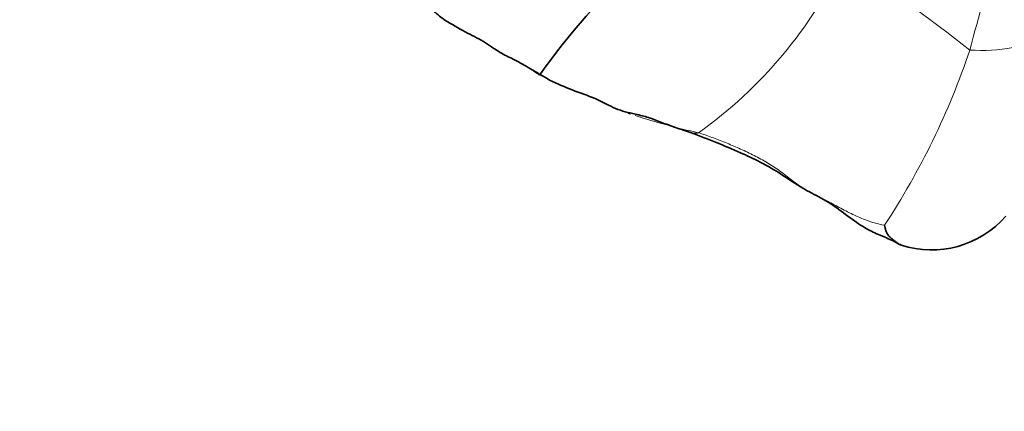
# Model space of a CAD drawing. Units: millimetres. Extents: x 0 to 1418, y 0 to 1205.
# Drawn here: x 880 to 906, y 607 to 617 of the extents above; entities that cross this region are included whole.
import ezdxf
from ezdxf import colors
from ezdxf.entities.mleader import LeaderData, LeaderLine
from ezdxf.math import Vec2, Vec3

# ---------------------------------------------------------------- set-up
doc = ezdxf.new("R2010")
doc.units = ezdxf.units.MM
doc.layers.add('DV1_Défaut', color=7, linetype='Continuous')
doc.layers.add('Défaut', color=7, linetype='Continuous')

# ---------------------------------------------------------------- blocks, each defined once
blk = doc.blocks.new('_DOT')
at = {"color": 0}
blk.add_line((0, 0), (-1, 0), dxfattribs=at)
at = {"color": 0, "const_width": 0.333}
blk.add_lwpolyline([(-0.1665, 0, 1), (0.1665, 0, 1)], format="xyb", close=True, dxfattribs=at)
blk = doc.blocks.new('SE')
at = {"layer": 'DV1_Défaut', "color": 7, "linetype": 'Continuous', "lineweight": 18}
for centre, radius, start, end in [((957.692, 602.214), 54.166, 159.203, 165.0806), ((891.282, 623.698), 11.927, 305.4373, 334.5217), ((866.775, 566.705), 62.721, 52.04442, 55.77863), ((905.663, 620.908), 4.758, 266.2464, 293.8127), ((886.566, 622.458), 19.813, 326.5723, 341.4656), ((901.717, 630.168), 16.566, 242.2813, 243.2849), ((901.717, 630.168), 16.566, 251.7495, 257.7341)]:
    blk.add_arc(centre, radius, start, end, dxfattribs=at)
at = {"layer": 'DV1_Défaut', "color": 7, "linetype": 'Continuous', "lineweight": 35}
for centre, radius, start, end in [((907.512, 606.086), 16.46, 131.3326, 145.1023), ((875.411, 584.041), 36.566, 58.9566, 59.8748), ((901.717, 630.168), 16.566, 251.0584, 251.2894), ((904.346, 613.492), 2.597, 251.8844, 318.8636)]:
    blk.add_arc(centre, radius, start, end, dxfattribs=at)
for points, knots in [([(891.533, 616.928), (891.501, 616.952), (891.422, 617.011), (891.299, 617.111), (891.164, 617.227), (891.03, 617.343), (890.896, 617.459), (890.768, 617.58), (890.648, 617.707), (890.538, 617.841), (890.435, 617.981), (890.336, 618.125), (890.239, 618.271), (890.174, 618.368), (890.143, 618.418)], [0, 0, 0, 0, 0.057611, 0.143283, 0.228954, 0.314626, 0.400298, 0.48597, 0.571641, 0.657313, 0.742985, 0.828657, 0.914328, 1, 1, 1, 1]), ([(891.492, 616.959), (891.694, 616.839), (892.006, 616.644), (892.445, 616.444), (892.752, 616.233), (893.019, 616.057), (893.384, 615.889), (893.612, 615.755), (893.764, 615.669)], [0, 0, 0, 0, 0.24708, 0.458494, 0.555577, 0.674965, 0.820473, 1, 1, 1, 1]), ([(894.011, 615.503), (893.986, 615.518), (893.895, 615.581), (893.805, 615.641), (893.764, 615.668)], [0, 0, 0, 0, 0.548515, 1, 1, 1, 1]), ([(894.268, 615.37), (894.49, 615.27), (894.865, 615.093), (895.51, 614.891), (896.024, 614.582), (896.345, 614.514), (896.532, 614.47)], [0, 0, 0, 0, 0.23253, 0.473613, 0.731299, 1, 1, 1, 1]), ([(896.533, 614.47), (896.66, 614.441), (896.873, 614.394), (897.216, 614.254), (897.587, 614.117), (897.838, 614.036), (897.988, 613.988)], [0, 0, 0, 0, 0.251831, 0.500257, 0.749115, 1, 1, 1, 1]), ([(897.988, 613.988), (898.24, 613.892), (898.634, 613.74), (899.267, 613.475), (899.85, 613.206), (900.399, 612.887), (900.911, 612.521), (901.449, 612.266), (901.907, 611.966), (902.274, 611.677), (902.565, 611.488), (902.759, 611.381), (902.974, 611.286), (903.235, 611.181), (903.423, 611.083), (903.549, 611.018)], [0, 0, 0, 0, 0.123753, 0.228523, 0.315779, 0.415166, 0.5136, 0.598291, 0.686245, 0.776283, 0.813575, 0.846976, 0.880839, 0.93195, 1, 1, 1, 1]), ([(903.102, 611.543), (903.113, 611.526), (903.118, 611.464), (903.143, 611.381), (903.177, 611.31), (903.223, 611.253), (903.279, 611.203), (903.341, 611.154), (903.408, 611.101), (903.474, 611.054), (903.522, 611.03), (903.543, 611.021)], [0, 0, 0, 0, 0.115065, 0.23013, 0.345195, 0.46026, 0.575325, 0.69039, 0.805455, 0.920521, 1, 1, 1, 1])]:
    blk.add_open_spline(points, degree=3, knots=knots, dxfattribs=at)
at = {"layer": 'DV1_Défaut', "color": 7, "linetype": 'Continuous', "lineweight": 18}
blk.add_open_spline([(897.982, 613.991), (897.984, 613.99), (898.018, 613.978), (898.09, 613.965), (898.164, 613.967), (898.197, 613.98)], degree=3, knots=[0, 0, 0, 0, 0.0306079, 0.515304, 1, 1, 1, 1], dxfattribs=at)
blk.add_open_spline([(898.197, 613.98), (898.254, 613.962), (898.372, 613.923), (898.549, 613.861), (898.727, 613.794), (898.905, 613.723), (899.084, 613.649), (899.263, 613.572), (899.442, 613.49), (899.62, 613.404), (899.796, 613.312), (899.97, 613.216), (900.141, 613.114), (900.305, 613.003), (900.465, 612.883), (900.622, 612.761), (900.781, 612.641), (900.944, 612.528), (901.112, 612.424), (901.286, 612.329), (901.463, 612.24), (901.641, 612.154), (901.818, 612.063), (901.995, 611.968), (902.175, 611.874), (902.36, 611.785), (902.549, 611.704), (902.742, 611.633), (902.94, 611.577), (903.075, 611.548), (903.102, 611.543)], degree=3, dxfattribs=at)

msp = doc.modelspace()

# ---------------------------------------------------------------- block references
at = {"layer": 'Défaut'}
msp.add_blockref('SE', (0, 0), dxfattribs=at)

# ---------------------------------------------------------------- leaders
at = {"layer": 'Défaut', "color": 7, "linetype": 'Continuous', "lineweight": 18}
ml = msp.add_multileader_mtext('Standard', dxfattribs=at)
ml.set_content('{\\pxsm0.9;\\fSolid Edge ISO|b1||i0||c0|p34;\\W1.;21/04/2017\\P}', color=256)
ml.set_leader_properties()
ml.set_arrow_properties(name='DOT')
ml.build(insert=Vec2(0, 0))
ml.multileader.update_dxf_attribs({"leader_type": 0, "dogleg_length": 0, "arrow_head_size": 12})
ctx = ml.context
ctx.base_point, ctx.char_height, ctx.arrow_head_size, ctx.landing_gap_size = Vec3(1124.92, 1198.354), 12, 12, 4.2
notes = []
notes.append((ctx, [(0, (0, 0, 0), (0, 0), (1, 0), 1, [])]))
ctx.mtext.insert = Vec3(1126.92, 1204.474)
for ctx, leaders in notes:
    for number, flags, end, landing, length, lines in leaders:
        leader = LeaderData()
        leader.index, (leader.has_last_leader_line, leader.has_dogleg_vector, leader.attachment_direction) = number, flags
        leader.last_leader_point, leader.dogleg_vector, leader.dogleg_length = Vec3(end), Vec3(landing), length
        for number, points, colour, breaks in lines:
            line = LeaderLine()
            line.index, line.vertices, line.color, line.breaks = number, Vec3.list(points), colors.encode_raw_color(colour), breaks
            leader.lines.append(line)
        ctx.leaders.append(leader)

doc.saveas('drawing.dxf')
